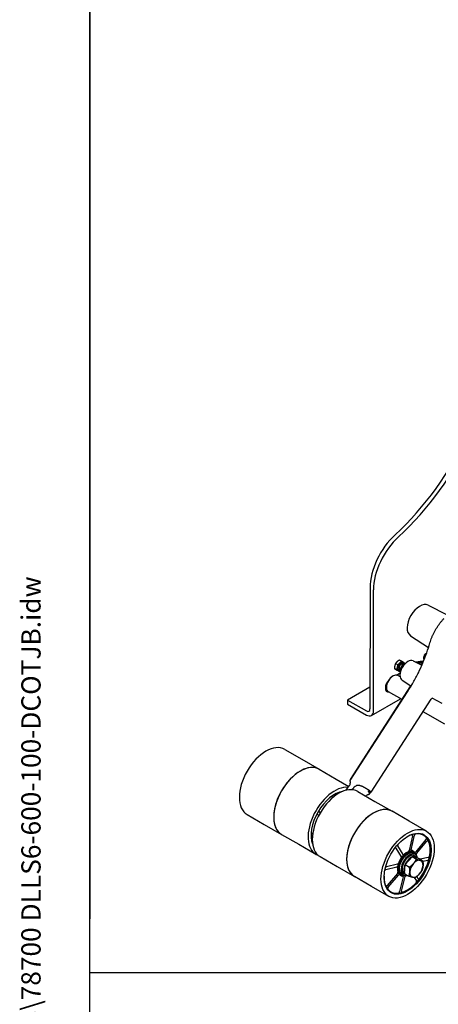
# Model space of a CAD drawing. Units: millimetres. Extents: x 311 to 4180, y 39 to 5448.
# Drawn here: x 311 to 963, y 3082 to 4615 of the extents above; entities that cross this region are included whole.
import ezdxf
from ezdxf.enums import TextEntityAlignment as Align

# ---------------------------------------------------------------- set-up
doc = ezdxf.new("R2010")
doc.units = ezdxf.units.MM
doc.header["$LTSCALE"] = 20
for name, color, linetype, lineweight in [('Sketch Geometry(Hillmar_metric)', 7, 'Continuous', 25), ('Symbols(Hillmar_metric)', 7, 'Continuous', 18), ('Visible Edges(Hillmar_metric)', 7, 'Continuous', 25)]:
    doc.layers.add(name, color=color, linetype=linetype, lineweight=lineweight)
doc.styles.add('Hillmar_metric_title_block', font='arial.ttf')
doc.styles.add('Text Style48', font='arial.ttf')
doc.styles.add('Text Style95', font='arial.ttf')
doc.styles.add('Text Style96', font='arialbd.ttf')

# ---------------------------------------------------------------- blocks, each defined once
blk = doc.blocks.new('Borders Default Border')
at = {"layer": 'Sketch Geometry(Hillmar_metric)', "flags": 128}
blk.add_lwpolyline([(21, 12), (21, 272.4), (209, 272.4), (209, 12), (21, 12)], dxfattribs=at)
blk = doc.blocks.new('Title Blocks Hillmar_Metric')
at = {"layer": 'Symbols(Hillmar_metric)', "color": 7}
for tag, p, height, rotation, style in [('<Line1>_001', (108.231, 267.851), 2.5, 0.23438, 'Text Style96'), ('<Line2>_001', (104.132, 263.459), 2.5, 0.23438, 'Text Style96'), ('<Line3>_001', (116.478, 259.134), 2.5, 0.23438, 'Text Style96'), ('<Line4>_001', (114.698, 254.762), 2.5, 0.23438, 'Text Style96'), ('<Line5>_001', (117.669, 250.389), 2.5, 0.23438, 'Text Style96'), ('<Form_Number>_001', (169.793, 249.937), 2.5, 0.23438, 'Text Style48'), ('<Page>_001', (153.841, 242.551), 2.2, 0.23438, 'Text Style95'), ('FILENAME_AND_PATH_001', (21.589, 14.111), 1.5, 90, 'Hillmar_metric_title_block')]:
    blk.add_attdef(tag, p, '', height=height, rotation=rotation, dxfattribs=dict(at, style=style))
at = {"layer": 'Symbols(Hillmar_metric)', "color": 7, "style": 'Text Style48'}
for tag, p in [('<Sheet_Number>', (169.919, 266.17)), ('<Job_Number>', (169.919, 258.67)), ('<Document_Package_Number.>', (169.919, 243.67))]:
    blk.add_attdef(tag, text='', height=2.5, rotation=0.23438, dxfattribs=at).set_placement(p, align=Align.MIDDLE_LEFT)
at = {"layer": 'Symbols(Hillmar_metric)', "color": 7}
for tag, height, style, p in [('<Date>', 2.2, 'Text Style95', (138.419, 243.67)), ('<Document_Package_Number_Rev..>', 2.5, 'Text Style48', (208.419, 243.67))]:
    blk.add_attdef(tag, text='', height=height, rotation=0.23438, dxfattribs=dict(at, style=style)).set_placement(p, align=Align.MIDDLE_CENTER)

msp = doc.modelspace()

# ---------------------------------------------------------------- linework, layer by layer
at = {"layer": 'Sketch Geometry(Hillmar_metric)'}
for p, q in [((419.9894, 4848.0003), (419.9894, 3214.7571)), ((419.9894, 494.8772), (419.9894, 3214.7571)), ((419.9894, 3131.0096), (2274.2953, 3131.0096))]:
    msp.add_line(p, q, dxfattribs=at)
at = {"layer": 'Visible Edges(Hillmar_metric)'}
for p, q in [((856.4085, 3729.9518), (856.3843, 3541.5156)), ((861.8236, 3538.3752), (861.8478, 3726.8114)), ((946.9107, 3703.0305), (976.5949, 3687.9463)), ((919.5131, 3655.5765), (947.6527, 3637.2588)), ((941.1852, 3619.1136), (939.7232, 3619.9577)), ((944.4915, 3627.8635), (944.3386, 3627.9518)), ((897.8299, 3602.4726), (894.5082, 3604.3904)), ((899.5802, 3610.4482), (896.2585, 3612.366)), ((899.5802, 3610.4482), (897.8299, 3602.4726)), ((905.6791, 3615.7017), (899.5802, 3610.4482)), ((905.6791, 3615.7017), (902.3574, 3617.6195)), ((902.3734, 3603.7755), (903.6981, 3603.0107)), ((910.0278, 3612.9796), (905.6791, 3615.7017)), ((906.5724, 3611.0485), (908.1543, 3610.1351)), ((907.275, 3613.5218), (907.819, 3613.2077)), ((909.6772, 3611.3819), (910.0278, 3612.9796)), ((909.8262, 3610.7613), (910.0292, 3610.7918)), ((923.7382, 3616.2749), (937.1374, 3609.466)), ((891.7981, 3592.5893), (892.342, 3592.9033)), ((897.7189, 3594.2654), (903.4478, 3597.572)), ((897.8299, 3602.4726), (902.1785, 3599.7505)), ((902.1785, 3599.7505), (898.8569, 3601.6683)), ((903.3303, 3591.5022), (899.6497, 3593.6272)), ((900.5827, 3601.9304), (901.1267, 3601.6163)), ((902.1785, 3599.7505), (903.5132, 3600.9001)), ((856.3887, 3575.4282), (821.5721, 3555.3328)), ((825.9102, 3431.8644), (920.105, 3577.4866)), ((882.0874, 3573.5669), (881.4598, 3573.9293)), ((882.0074, 3575.6313), (882.0074, 3575.0032)), ((906.4301, 3586.2963), (920.0631, 3577.4218)), ((825.6341, 3430.262), (914.6843, 3567.9308)), ((858.6356, 3531.3315), (903.8683, 3557.4388)), ((906.2484, 3556.0647), (885.0343, 3568.3126)), ((968.9725, 3550.1874), (953.1893, 3558.2077)), ((821.5721, 3555.3328), (821.5713, 3549.0515)), ((821.5713, 3549.0515), (850.9434, 3532.0935)), ((821.5721, 3555.3328), (850.9442, 3538.3747)), ((858.1171, 3411.9801), (951.7534, 3556.7387)), ((972.7905, 3517.6466), (939.0627, 3537.1193)), ((723.6683, 3478.6373), (750.4295, 3463.1867)), ((750.4295, 3463.1867), (777.1906, 3447.7361)), ((777.1906, 3447.7361), (803.9518, 3432.2856)), ((803.9518, 3432.2856), (823.4846, 3421.0083)), ((848.1882, 3418.9804), (849.8687, 3418.0102)), ((797.8259, 3404.2683), (797.865, 3402.9177)), ((801.1081, 3405.5702), (801.0877, 3406.2752)), ((837.2401, 3413.0666), (864.0013, 3397.616)), ((856.86, 3412.4228), (855.1796, 3413.393)), ((855.6381, 3409.3232), (857.4447, 3412.1161)), ((864.0013, 3397.616), (890.7624, 3382.1654)), ((665.0529, 3377.1124), (691.8141, 3361.6619)), ((774.5621, 3377.0789), (776.8113, 3375.9455)), ((779.0616, 3379.9742), (776.7928, 3381.1175)), ((917.5236, 3366.7149), (890.7624, 3382.1654)), ((691.8141, 3361.6619), (718.5753, 3346.2113)), ((944.2848, 3351.2643), (917.5236, 3366.7149)), ((718.5753, 3346.2113), (745.3364, 3330.7608)), ((767.2438, 3347.9277), (766.43, 3347.4271)), ((766.5372, 3343.7225), (766.7425, 3343.8488)), ((922.631, 3344.0753), (917.3729, 3321.3299)), ((920.4918, 3322.0212), (925.7499, 3344.7666)), ((745.3364, 3330.7608), (772.0976, 3315.3102)), ((907.9918, 3314.8939), (899.6402, 3328.3021)), ((943.5375, 3338.0318), (927.7498, 3319.2732)), ((929.2758, 3316.8231), (945.0635, 3335.5818)), ((896.7554, 3324.8745), (905.107, 3311.4662)), ((924.9084, 3319.1653), (920.4704, 3321.9209)), ((923.3556, 3313.365), (923.4889, 3313.6633)), ((927.0367, 3314.8568), (924.3171, 3316.427)), ((925.8855, 3310.3945), (926.6234, 3312.0461)), ((928.641, 3311.3547), (925.9213, 3312.9249)), ((927.5166, 3311.8447), (926.7786, 3310.1931)), ((778.6247, 3311.5417), (805.3859, 3296.0912)), ((899.0982, 3299.6162), (882.0291, 3295.8329)), ((910.3798, 3284.8223), (911.3806, 3299.1311)), ((911.3806, 3299.1311), (922.1792, 3311.2303)), ((911.3806, 3299.1311), (917.9637, 3295.3303)), ((922.1792, 3311.2303), (928.7624, 3307.4296)), ((922.1792, 3311.2303), (931.977, 3309.0208)), ((931.977, 3309.0208), (938.5602, 3305.22)), ((947.2281, 3310.2841), (934.6268, 3307.491)), ((938.671, 3304.4442), (946.2674, 3306.1279)), ((805.3859, 3296.0912), (832.147, 3280.6406)), ((881.0683, 3291.6768), (898.1374, 3295.4601)), ((899.0206, 3285.1377), (883.2329, 3266.3791)), ((884.759, 3263.9291), (900.5467, 3282.6877)), ((903.7797, 3282.5695), (901.9233, 3283.5633)), ((908.5752, 3282.8805), (905.8555, 3284.4507)), ((912.4102, 3283.2422), (909.6905, 3284.8124)), ((910.3798, 3284.8223), (916.9629, 3281.0215)), ((858.9082, 3265.19), (832.147, 3280.6406)), ((907.8046, 3279.9396), (902.5465, 3257.1942)), ((905.6655, 3257.8855), (910.9236, 3280.6309)), ((925.3781, 3278.9216), (928.6562, 3273.6587)), ((931.541, 3277.0864), (929.2774, 3280.7205)), ((885.6694, 3249.7395), (858.9082, 3265.19))]:
    msp.add_line(p, q, dxfattribs=at)
for centre, major_axis, ratio, start_param, end_param in [((834.69, 4018.892), (-153.8462, -266.4694), 0.577350269, 1.069044242, 2.356046459), ((840.1293, 4015.7517), (153.8462, 266.4694), 0.577350269, 4.210636895, 5.497639113), ((910.8013, 3761.3462), (-38.4615, -66.6173), 0.577350269, 4.210636895, 5.497639113), ((916.2406, 3758.2059), (38.4615, 66.6173), 0.577350269, 1.069044242, 2.356046459), ((933.635, 3679.0592), (13.7053, 23.7384), 0.577350269, 0.030877855, 3.110714798), ((915.3514, 3601.1313), (8.6582, 14.9964), 0.577350269, 0.030877855, 3.110714798), ((943.4177, 3623.1541), (-2.6923, -4.6632), 0.577350269, 3.627327339, 6.346478213), ((903.9288, 3607.7261), (3.3462, 5.7957), 0.577350269, 0, 3.141592654), ((904.4729, 3607.412), (3.3462, 5.7957), 0.577350269, 5.655644075, 10.006534872), ((904.4729, 3607.412), (2.0995, 3.6365), 0.577350269, 0, 3.141592654), ((907.069, 3605.9131), (-2.0995, -3.6365), 0.577350269, 3.911709327, 5.396722432), ((892.342, 3580.9699), (-7.3077, -12.6573), 0.577350269, 3.141592654, 6.283185307), ((891.7981, 3581.284), (-6.9231, -11.9911), 0.577350269, 3.926990817, 5.497787144), ((889.0232, 3579.1973), (-6.1538, -10.6588), 0.577350269, 4.330447283, 6.665129273), ((887.2291, 3583.9219), (-5.7692, -9.9926), 0.577350269, 6.063689789, 6.283185307), ((883.584, 3582.3376), (6.1538, 10.6588), 0.577350269, 3.599354773, 3.799024101), ((850.945, 3544.656), (7.6906, -13.3245), 0.577435729, 5.49786117, 7.068657497), ((850.945, 3544.656), (3.8453, -6.6622), 0.577435729, 5.49786117, 7.068657497), ((694.3606, 3427.8749), (-29.3077, -50.7624), 0.577350269, 3.141592654, 6.283185307), ((747.8829, 3396.9737), (-29.3077, -50.7624), 0.577350269, 3.141592654, 6.283185307), ((747.8829, 3396.9737), (29.3077, 50.7624), 0.577350269, 0, 3.141592654), ((801.4053, 3366.0726), (29.3077, 50.7624), 0.577350269, 0.255540804, 3.253179481), ((807.9324, 3362.3042), (-29.3077, -50.7624), 0.577350269, 3.141592654, 6.283185307), ((792.2622, 3454.4116), (-38.4615, -66.6173), 0.577350269, 1.291875057, 1.413290296), ((791.0706, 3372.0393), (34.6154, 59.9556), 0.577350269, 6.260720507, 6.261429574), ((801.4053, 3366.0726), (-25.9862, -45.0093), 0.577350269, 3.570431273, 5.854346688), ((800.5766, 3366.551), (25.3847, 43.9675), 0.577350269, 0.444104718, 0.801130278), ((798.7893, 3450.6431), (38.4615, 66.6173), 0.577350269, 4.513210686, 4.55488295), ((818.2671, 3356.3374), (34.6154, 59.9556), 0.577350269, 6.129054665, 6.262486962), ((861.4547, 3331.403), (29.3077, 50.7624), 0.577350269, 0, 3.141592654), ((861.4547, 3331.403), (-29.3077, -50.7624), 0.577350269, 3.141592654, 6.283185307), ((800.5766, 3366.551), (25.3847, 43.9675), 0.577350269, 2.340462376, 2.697487936), ((914.1484, 3300.9803), (25.3847, 43.9675), 0.577350269, 2.340462376, 7.084315585), ((914.1482, 3300.9804), (25.3847, 43.9675), 0.577350269, 5.88897997, 6.079741868), ((914.1484, 3300.9803), (10.5661, 18.301), 0.577350269, 5.742057891, 9.965905377), ((914.9771, 3300.5019), (-9.9646, -17.2592), 0.577350269, 2.73899788, 6.68578008), ((915.0863, 3300.4388), (9.2308, 15.9882), 0.577350269, 0, 3.141592654), ((917.8059, 3298.8687), (9.2308, 15.9882), 0.577350269, 5.721447636, 9.960233263), ((914.1482, 3300.9804), (-10.5661, -18.3011), 0.577350269, 4.215360044, 4.611769141), ((917.8059, 3298.8687), (8.1154, 14.0563), 0.577350269, 0.363099285, 3.141592654), ((920.5256, 3297.2985), (8.1154, 14.0563), 0.577350269, 0.225246204, 2.847542523), ((914.1482, 3300.9804), (10.5661, 18.3011), 0.577350269, 0.288369227, 0.684778324), ((921.4677, 3296.7545), (29.2379, -13.7407), 0.497073983, 1.627717335, 1.765570416), ((919.5835, 3297.8424), (29.2379, -13.7407), 0.497073983, 1.532895085, 1.6698453), ((917.8059, 3298.8687), (8.1154, 14.0563), 0.577350269, 0, 0.267374169), ((920.5256, 3297.2985), (8.1154, 14.0563), 0.577350269, 5.979396116, 6.413609261), ((914.1482, 3300.9804), (-25.3847, -43.9675), 0.577350269, 1.961989153, 2.152751052), ((914.1482, 3300.9804), (-10.5661, -18.3011), 0.577350269, 5.000758207, 5.397167305), ((928.6846, 3292.5878), (-7.3077, -12.6573), 0.577350269, 4.366625284, 5.413822835), ((928.6846, 3292.5878), (7.3077, 12.6573), 0.577350269, 0.177835079, 1.22503263), ((928.6846, 3292.5878), (7.3077, 12.6573), 0.577350269, 4.366625284, 5.413822835), ((928.6846, 3292.5878), (7.3077, 12.6573), 0.577350269, 5.413822835, 6.461020386), ((914.1482, 3300.9804), (-10.5661, -18.3011), 0.577350269, 5.786156371, 6.182565468), ((920.5256, 3297.2985), (-8.1154, -14.0563), 0.577350269, 6.074192918, 6.492177696), ((928.6846, 3292.5878), (-7.3077, -12.6573), 0.577350269, 5.413822835, 6.461020386), ((928.6846, 3292.5878), (-7.3077, -12.6573), 0.577350269, 0.177835079, 1.22503263), ((914.1482, 3300.9804), (-25.3847, -43.9675), 0.577350269, 1.17659099, 1.367352888), ((914.1482, 3300.9804), (-25.3847, -43.9675), 0.577350269, 0.391192826, 0.581954725)]:
    msp.add_ellipse(centre, major_axis=major_axis, ratio=ratio, start_param=start_param, end_param=end_param, dxfattribs=at)
for major_axis in [(-29.3077, -50.7624), (-25.9862, -45.0093)]:
    msp.add_ellipse((914.9771, 3300.5019), major_axis=major_axis, ratio=0.577350269, dxfattribs=at)
for points, knots in [([(958.5316, 3664.6971), (959.2828, 3666.0142), (960.0656, 3667.3131), (961.688, 3669.8636), (962.5277, 3671.1152), (964.2572, 3673.5612), (965.147, 3674.7554), (966.9699, 3677.0767), (967.903, 3678.2037), (969.8051, 3680.3812), (970.7742, 3681.4317), (971.7577, 3682.4397)], [0.0876873728, 0.0876873728, 0.0876873728, 0.0876873728, 0.1814697619, 0.1814697619, 0.2752521509, 0.2752521509, 0.3690345399, 0.3690345399, 0.462816929, 0.462816929, 0.556599318, 0.556599318, 0.556599318, 0.556599318]), ([(949.772, 3644.3669), (950.1536, 3645.723), (950.5792, 3647.0879), (951.5149, 3649.8248), (952.0248, 3651.1968), (953.1246, 3653.9368), (953.7144, 3655.3049), (954.9689, 3658.0263), (955.6335, 3659.3796), (957.0321, 3662.0604), (957.7661, 3663.3879), (958.5317, 3664.6971)], [-0.556599318, -0.556599318, -0.556599318, -0.556599318, -0.4627901495, -0.4627901495, -0.3689809809, -0.3689809809, -0.2751718124, -0.2751718124, -0.1813626439, -0.1813626439, -0.0875559511, -0.0875559511, -0.0875559511, -0.0875559511]), ([(914.6843, 3567.9308), (917.8069, 3572.7581), (920.8016, 3577.6922), (926.4977, 3587.7117), (929.199, 3592.7971), (934.2741, 3603.0546), (936.6479, 3608.2267), (941.0381, 3618.592), (943.0546, 3623.7852), (946.7051, 3634.1264), (948.3392, 3639.2744), (949.772, 3644.3669)], [0, 0, 0, 0, 0.1113198636, 0.1113198636, 0.2226397272, 0.2226397272, 0.3339595908, 0.3339595908, 0.4452794544, 0.4452794544, 0.556599318, 0.556599318, 0.556599318, 0.556599318]), ([(903.5701, 3600.196), (903.5118, 3600.64), (903.4959, 3601.1032), (903.5422, 3602.0546), (903.6045, 3602.5429), (903.8021, 3603.5307), (903.9374, 3604.0301), (904.2748, 3605.0249), (904.4769, 3605.5203), (904.9406, 3606.4909), (905.2021, 3606.9661), (905.4889, 3607.4235)], [5.7889107294, 5.7889107294, 5.7889107294, 5.7889107294, 5.9866205605, 5.9866205605, 6.1843303916, 6.1843303916, 6.3820402227, 6.3820402227, 6.5797500538, 6.5797500538, 6.777459885, 6.777459885, 6.777459885, 6.777459885]), ([(905.4889, 3607.4235), (905.705, 3607.7681), (905.9419, 3608.0981), (906.4495, 3608.7167), (906.7202, 3609.0052), (907.2875, 3609.5293), (907.5841, 3609.765), (908.1969, 3610.1729), (908.513, 3610.3451), (909.16, 3610.6141), (909.4911, 3610.711), (909.8262, 3610.7613)], [0.494274578, 0.494274578, 0.494274578, 0.494274578, 0.709578928, 0.709578928, 0.924883277, 0.924883277, 1.140187627, 1.140187627, 1.355491977, 1.355491977, 1.570796327, 1.570796327, 1.570796327, 1.570796327]), ([(908.5089, 3610.3294), (908.6056, 3610.4411), (908.7053, 3610.5488), (909.3259, 3611.1748), (909.9299, 3611.6005), (910.8198, 3612.0011), (911.0731, 3612.0929), (911.3314, 3612.1654)], [0.6226307514, 0.6226307514, 0.6226307514, 0.6226307514, 0.6542222911, 0.6542222911, 0.8139195599, 0.8139195599, 0.8745444642, 0.8745444642, 0.8745444642, 0.8745444642]), ([(927.1015, 3614.5658), (927.2554, 3614.5992), (927.4103, 3614.6258), (928.2233, 3614.7273), (928.9052, 3614.6833), (930.2142, 3614.3564), (930.8568, 3614.0705), (932.0587, 3613.2874), (932.6287, 3612.7733), (933.3945, 3611.8536), (933.6474, 3611.4982), (933.8747, 3611.124)], [1.9979249695, 1.9979249695, 1.9979249695, 1.9979249695, 2.0335982255, 2.0335982255, 2.1844822712, 2.1844822712, 2.3352443089, 2.3352443089, 2.4916312237, 2.4916312237, 2.5785833482, 2.5785833482, 2.5785833482, 2.5785833482]), ([(928.7443, 3614.6602), (929.1912, 3614.8458), (929.6609, 3614.9718), (930.7898, 3615.1131), (931.4685, 3615.0708), (932.7773, 3614.7478), (933.4229, 3614.4625), (934.6263, 3613.6801), (935.1956, 3613.1672), (935.9898, 3612.2167), (936.2666, 3611.8227), (936.5119, 3611.4068)], [1.9243593382, 1.9243593382, 1.9243593382, 1.9243593382, 2.0331479567, 2.0331479567, 2.1834130344, 2.1834130344, 2.3346806316, 2.3346806316, 2.4908187544, 2.4908187544, 2.5866035485, 2.5866035485, 2.5866035485, 2.5866035485]), ([(931.3194, 3615.0466), (931.7643, 3615.2312), (932.2317, 3615.3568), (933.3605, 3615.5002), (934.0426, 3615.4583), (935.353, 3615.1345), (935.9973, 3614.849), (937.2, 3614.0676), (937.7697, 3613.5552), (938.3495, 3612.8615), (938.4348, 3612.7543), (938.5178, 3612.6446)], [1.9245263536, 1.9245263536, 1.9245263536, 1.9245263536, 2.032831456, 2.032831456, 2.1837262284, 2.1837262284, 2.3347374424, 2.3347374424, 2.4909079078, 2.4909079078, 2.5186099898, 2.5186099898, 2.5186099898, 2.5186099898]), ([(934.4501, 3610.8316), (934.2231, 3611.1545), (933.9725, 3611.4512), (933.5026, 3611.9112), (933.2863, 3612.092), (933.0638, 3612.25)], [0.0371619415, 0.0371619415, 0.0371619415, 0.0371619415, 0.1174138229, 0.1174138229, 0.1795165517, 0.1795165517, 0.1795165517, 0.1795165517]), ([(933.8947, 3615.4334), (934.3442, 3615.6202), (934.8168, 3615.7468), (935.9505, 3615.8873), (936.631, 3615.8431), (937.9392, 3615.5164), (938.5823, 3615.2306), (939.2443, 3614.7992), (939.3156, 3614.7507), (939.3862, 3614.7008)], [1.9243105068, 1.9243105068, 1.9243105068, 1.9243105068, 2.0337698706, 2.0337698706, 2.1843930679, 2.1843930679, 2.335234829, 2.335234829, 2.3535978062, 2.3535978062, 2.3535978062, 2.3535978062]), ([(937.3228, 3610.7572), (937.0265, 3611.2592), (936.6713, 3611.7167), (936.0794, 3612.2962), (935.862, 3612.4779), (935.6384, 3612.6367)], [0, 0, 0, 0, 0.1169231514, 0.1169231514, 0.1793261517, 0.1793261517, 0.1793261517, 0.1793261517]), ([(936.4692, 3615.8203), (936.9121, 3616.0042), (937.3772, 3616.1294), (938.5018, 3616.2731), (939.1813, 3616.2326), (939.8708, 3616.064), (939.9072, 3616.0547), (939.9436, 3616.0451)], [1.9244816973, 1.9244816973, 1.9244816973, 1.9244816973, 2.0322748288, 2.0322748288, 2.1826912936, 2.1826912936, 2.1910830571, 2.1910830571, 2.1910830571, 2.1910830571]), ([(937.1999, 3610.9576), (937.1888, 3610.9174), (937.1781, 3610.8771), (937.1251, 3610.6704), (937.0882, 3610.5006), (937.0572, 3610.3283)], [0.83705562844, 0.83705562844, 0.83705562844, 0.83705562844, 0.84546178032, 0.84546178032, 0.88000130955, 0.88000130955, 0.88000130955, 0.88000130955]), ([(920.8326, 3578.9326), (920.7968, 3578.8358), (920.7582, 3578.7383), (920.6756, 3578.5426), (920.6316, 3578.4444), (920.5386, 3578.2487), (920.4895, 3578.1511), (920.3869, 3577.9574), (920.3333, 3577.8614), (920.222, 3577.6718), (920.1644, 3577.5783), (920.105, 3577.4866)], [0.269564744, 0.269564744, 0.269564744, 0.269564744, 0.299661225, 0.299661225, 0.329757706, 0.329757706, 0.359854187, 0.359854187, 0.389950668, 0.389950668, 0.420047149, 0.420047149, 0.420047149, 0.420047149]), ([(920.8326, 3578.9325), (920.8832, 3579.0694), (920.9646, 3579.18), (921.2554, 3579.4704), (921.5475, 3579.6164), (921.9411, 3579.7897), (921.9428, 3579.7905), (921.9446, 3579.7912)], [0.1483268927, 0.1483268927, 0.1483268927, 0.1483268927, 0.22745447, 0.22745447, 0.4022144302, 0.4022144302, 0.4029860328, 0.4029860328, 0.4029860328, 0.4029860328]), ([(953.7421, 3557.9268), (953.6753, 3557.9257), (953.5897, 3557.9198), (953.3253, 3557.8776), (953.1197, 3557.8288), (952.6343, 3557.6057), (952.3555, 3557.4302), (951.9744, 3557.0434), (951.8561, 3556.8975), (951.7534, 3556.7387)], [0.1189891034, 0.1189891034, 0.1189891034, 0.1189891034, 0.1494427154, 0.1494427154, 0.1934042839, 0.1934042839, 0.2358805934, 0.2358805934, 0.2566048132, 0.2566048132, 0.2566048132, 0.2566048132]), ([(824.2147, 3422.0314), (824.6766, 3422.6851), (825.0551, 3423.3869), (825.706, 3425.0961), (825.8913, 3426.1064), (825.8693, 3427.1451), (825.8674, 3427.2009), (825.8649, 3427.2565)], [2.4787682964, 2.4787682964, 2.4787682964, 2.4787682964, 2.6362139112, 2.6362139112, 2.8470013232, 2.8470013232, 2.8590058495, 2.8590058495, 2.8590058495, 2.8590058495]), ([(825.776, 3428.0953), (825.7193, 3428.4295), (825.6651, 3428.7286), (825.5585, 3429.3928), (825.5237, 3429.7014), (825.5515, 3430.0699), (825.5811, 3430.1801), (825.6341, 3430.2621)], [1.8231469046, 1.8231469046, 1.8231469046, 1.8231469046, 1.9307795033, 1.9307795033, 2.0929027162, 2.0929027162, 2.1911831569, 2.1911831569, 2.1911831569, 2.1911831569]), ([(825.8649, 3427.2565), (825.8569, 3427.4343), (825.8424, 3427.6069), (825.8099, 3427.8782), (825.7944, 3427.9864), (825.776, 3428.0953)], [2.63639614463, 2.63639614463, 2.63639614463, 2.63639614463, 2.67273440861, 2.67273440861, 2.69620331179, 2.69620331179, 2.69620331179, 2.69620331179]), ([(825.9109, 3431.864), (825.9104, 3431.8634), (825.9225, 3431.8552), (826.001, 3431.8049), (826.1243, 3431.7288), (826.3562, 3431.5903), (826.4044, 3431.5616), (826.4556, 3431.5314)], [0.419715109, 0.419715109, 0.419715109, 0.419715109, 0.4527615159, 0.4527615159, 0.528109687, 0.528109687, 0.5460230637, 0.5460230637, 0.5460230637, 0.5460230637]), ([(835.1004, 3421.9244), (834.4355, 3421.6356), (833.7918, 3421.2549), (832.3344, 3420.1579), (831.5742, 3419.3828), (830.8676, 3418.4384), (830.8041, 3418.351), (830.7419, 3418.2629)], [0.4296154696, 0.4296154696, 0.4296154696, 0.4296154696, 0.5791452272, 0.5791452272, 0.7885246756, 0.7885246756, 0.8096754164, 0.8096754164, 0.8096754164, 0.8096754164]), ([(835.931, 3422.2323), (835.82, 3422.1981), (835.7111, 3422.1618), (835.4407, 3422.0653), (835.2715, 3421.9988), (835.1004, 3421.9244)], [0.34545662034, 0.34545662034, 0.34545662034, 0.34545662034, 0.36892552332, 0.36892552332, 0.40526378731, 0.40526378731, 0.40526378731, 0.40526378731]), ([(840.7465, 3422.0494), (840.6741, 3422.0684), (840.5974, 3422.0878), (840.327, 3422.1541), (840.1168, 3422.2021), (839.4887, 3422.3305), (839.0458, 3422.4047), (838.1503, 3422.49), (837.7127, 3422.5022), (836.8064, 3422.443), (836.3545, 3422.3626), (835.931, 3422.2323)], [1.5999652961, 1.5999652961, 1.5999652961, 1.5999652961, 1.6190682847, 1.6190682847, 1.6643351436, 1.6643351436, 1.7459512027, 1.7459512027, 1.82382629, 1.82382629, 1.9110475343, 1.9110475343, 1.9110475343, 1.9110475343]), ([(844.4347, 3420.805), (843.8742, 3421.0393), (843.3026, 3421.2561), (842.0734, 3421.6762), (841.4135, 3421.8748), (840.7465, 3422.0494)], [7.2653177542, 7.2653177542, 7.2653177542, 7.2653177542, 7.4352166676, 7.4352166676, 7.625237125, 7.625237125, 7.625237125, 7.625237125]), ([(846.956, 3419.6802), (846.6143, 3419.8711), (846.2562, 3420.0413), (845.5906, 3420.3342), (845.2852, 3420.4583), (844.8402, 3420.6387), (844.6823, 3420.7025), (844.5043, 3420.776), (844.4689, 3420.7907), (844.4347, 3420.805)], [0, 0, 0, 0, 0.0768232238, 0.0768232238, 0.1470449677, 0.1470449677, 0.1906926096, 0.1906926096, 0.20193546, 0.20193546, 0.20193546, 0.20193546]), ([(846.956, 3419.6802), (847.05, 3419.6277), (847.1437, 3419.5752), (847.5845, 3419.3269), (847.9153, 3419.138), (848.1882, 3418.9804)], [0.51126725726, 0.51126725726, 0.51126725726, 0.51126725726, 0.53123479243, 0.53123479243, 0.60651410443, 0.60651410443, 0.60651410443, 0.60651410443]), ([(797.8259, 3404.2683), (797.8189, 3404.5096), (797.7705, 3404.7231), (797.5962, 3405.0704), (797.4721, 3405.2008), (797.1637, 3405.3606), (796.9824, 3405.3885), (796.6891, 3405.3503), (796.5908, 3405.3257), (796.4907, 3405.2892)], [0, 0, 0, 0, 0.0586359333, 0.0586359333, 0.1172612528, 0.1172612528, 0.1758655214, 0.1758655214, 0.2039973573, 0.2039973573, 0.2039973573, 0.2039973573]), ([(802.7972, 3409.2067), (802.593, 3409.1002), (802.3886, 3408.9491), (801.9936, 3408.5664), (801.8077, 3408.3357), (801.4872, 3407.8285), (801.3557, 3407.5568), (801.1995, 3407.1073), (801.1539, 3406.9328), (801.0957, 3406.5931), (801.0833, 3406.4292), (801.0877, 3406.2752)], [0.0021470389, 0.0021470389, 0.0021470389, 0.0021470389, 0.0585775401, 0.0585775401, 0.1171619456, 0.1171619456, 0.175765884, 0.175765884, 0.2131868702, 0.2131868702, 0.2506093194, 0.2506093194, 0.2506093194, 0.2506093194]), ([(849.6814, 3405.8836), (849.7415, 3405.9478), (849.8024, 3406.0111), (850.6197, 3406.8382), (851.4883, 3407.4562), (852.4749, 3407.9102), (852.5268, 3407.9334), (852.5788, 3407.956)], [2.6194581027, 2.6194581027, 2.6194581027, 2.6194581027, 2.6366787487, 2.6366787487, 2.8473501534, 2.8473501534, 2.8590094674, 2.8590094674, 2.8590094674, 2.8590094674]), ([(849.8687, 3418.0102), (850.1419, 3417.8524), (850.4731, 3417.6635), (851.1696, 3417.2689), (851.5349, 3417.0629), (852.1985, 3416.6867), (852.541, 3416.4913), (853.1426, 3416.1407), (853.4016, 3415.9854), (853.5915, 3415.8666)], [-0.6034578581, -0.6034578581, -0.6034578581, -0.6034578581, -0.528109687, -0.528109687, -0.4527615159, -0.4527615159, -0.3771490773, -0.3771490773, -0.3015366387, -0.3015366387, -0.3015366387, -0.3015366387]), ([(852.5788, 3407.956), (852.75, 3408.0303), (852.9191, 3408.0969), (853.1895, 3408.1934), (853.2984, 3408.2297), (853.4094, 3408.2638)], [2.63639614463, 2.63639614463, 2.63639614463, 2.63639614463, 2.67273440861, 2.67273440861, 2.69620331178, 2.69620331178, 2.69620331178, 2.69620331178]), ([(853.4094, 3408.2638), (853.835, 3408.3948), (854.2157, 3408.5135), (854.9048, 3408.7722), (855.2047, 3408.9137), (855.6122, 3409.2428), (855.727, 3409.4211), (855.7603, 3409.7438), (855.7467, 3409.8621), (855.7, 3410.0099), (855.6927, 3410.031), (855.6847, 3410.0522), (855.6737, 3410.0813), (855.6614, 3410.1107), (855.6478, 3410.1406)], [3.2862524367, 3.2862524367, 3.2862524367, 3.2862524367, 3.3784573298, 3.3784573298, 3.480377426, 3.480377426, 3.5736480532, 3.5736480532, 3.6217746218, 3.6217746218, 3.6296971673, 3.6296971673, 3.6296971673, 3.6405204207, 3.6405204207, 3.6405204207, 3.6405204207]), ([(854.0032, 3413.158), (853.9657, 3413.2161), (853.9344, 3413.2719), (853.8578, 3413.4332), (853.8326, 3413.5295), (853.8324, 3413.7407), (853.8995, 3413.8275), (854.094, 3413.8631), (854.1832, 3413.8544), (854.287, 3413.8214)], [0.2320600356, 0.2320600356, 0.2320600356, 0.2320600356, 0.2563832627, 0.2563832627, 0.3061075954, 0.3061075954, 0.387309049, 0.387309049, 0.4342547235, 0.4342547235, 0.4342547235, 0.4342547235]), ([(855.6478, 3410.1406), (855.3975, 3410.6874), (855.1313, 3411.2191), (854.5811, 3412.225), (854.2982, 3412.7008), (854.0032, 3413.158)], [18.6617377451, 18.6617377451, 18.6617377451, 18.6617377451, 18.8455371286, 18.8455371286, 19.0216985839, 19.0216985839, 19.0216985839, 19.0216985839]), ([(855.1796, 3413.393), (854.9066, 3413.5506), (854.646, 3413.6835), (854.3851, 3413.788), (854.334, 3413.8065), (854.287, 3413.8214)], [-0.60651410443, -0.60651410443, -0.60651410443, -0.60651410443, -0.53123479243, -0.53123479243, -0.51126725726, -0.51126725726, -0.51126725726, -0.51126725726]), ([(857.7863, 3412.5142), (857.9481, 3412.352), (858.0639, 3412.2077), (858.1517, 3412.0073), (858.1238, 3411.9513), (857.9562, 3411.9311), (857.8057, 3411.9654), (857.3942, 3412.1323), (857.1333, 3412.265), (856.86, 3412.4228)], [0.3015366387, 0.3015366387, 0.3015366387, 0.3015366387, 0.3771490773, 0.3771490773, 0.4527615159, 0.4527615159, 0.528109687, 0.528109687, 0.6034578581, 0.6034578581, 0.6034578581, 0.6034578581]), ([(774.5621, 3377.0789), (774.4069, 3377.1571), (774.2248, 3377.1832), (773.8273, 3377.1281), (773.6158, 3377.0475), (773.2719, 3376.8385), (773.1418, 3376.7411), (773.0157, 3376.6285)], [0, 0, 0, 0, 0.0586359333, 0.0586359333, 0.1172612528, 0.1172612528, 0.1534873546, 0.1534873546, 0.1534873546, 0.1534873546]), ([(776.3073, 3382.5802), (776.2939, 3382.4945), (776.2848, 3382.4101), (776.2653, 3382.0744), (776.2922, 3381.8441), (776.4018, 3381.5258), (776.4604, 3381.4176), (776.6067, 3381.2381), (776.6938, 3381.1674), (776.7928, 3381.1175)], [0.0980871259, 0.0980871259, 0.0980871259, 0.0980871259, 0.1171619456, 0.1171619456, 0.175765884, 0.175765884, 0.2131868702, 0.2131868702, 0.2506093194, 0.2506093194, 0.2506093194, 0.2506093194]), ([(764.7586, 3348.0947), (764.7726, 3347.9825), (764.7966, 3347.8778), (764.8987, 3347.589), (765.0056, 3347.436), (765.2846, 3347.227), (765.4541, 3347.173), (765.7653, 3347.1723), (765.8937, 3347.1939), (766.1588, 3347.2797), (766.2944, 3347.3436), (766.43, 3347.4271)], [0.0294813465, 0.0294813465, 0.0294813465, 0.0294813465, 0.0585775401, 0.0585775401, 0.1171619456, 0.1171619456, 0.175765884, 0.175765884, 0.2131868702, 0.2131868702, 0.2506093194, 0.2506093194, 0.2506093194, 0.2506093194]), ([(766.5372, 3343.7225), (766.3247, 3343.5918), (766.1155, 3343.4151), (765.7277, 3342.99), (765.5526, 3342.7455), (765.2601, 3342.2205), (765.1453, 3341.945), (765.0196, 3341.4976), (764.9866, 3341.3262), (764.9548, 3341.0057), (764.9544, 3340.8571), (764.9691, 3340.7188)], [0, 0, 0, 0, 0.0586359333, 0.0586359333, 0.1172612528, 0.1172612528, 0.1758655214, 0.1758655214, 0.2132394863, 0.2132394863, 0.2485519592, 0.2485519592, 0.2485519592, 0.2485519592]), ([(922.631, 3344.0753), (922.6936, 3344.3461), (922.7159, 3344.6055), (922.6774, 3345.0723), (922.617, 3345.2752), (922.4207, 3345.5972), (922.2867, 3345.7133), (922.0208, 3345.819), (921.9067, 3345.8389), (921.6693, 3345.835), (921.5476, 3345.8136), (921.4222, 3345.773)], [0, 0, 0, 0, 0.0586359333, 0.0586359333, 0.1172612528, 0.1172612528, 0.1758655214, 0.1758655214, 0.2132394863, 0.2132394863, 0.2486631095, 0.2486631095, 0.2486631095, 0.2486631095]), ([(927.92, 3347.2129), (927.7285, 3347.1915), (927.5241, 3347.1199), (927.1051, 3346.8803), (926.8945, 3346.712), (926.5006, 3346.3004), (926.3211, 3346.0612), (926.072, 3345.6364), (925.9872, 3345.4643), (925.8458, 3345.1152), (925.7899, 3344.9395), (925.7499, 3344.7666)], [0.0016129485, 0.0016129485, 0.0016129485, 0.0016129485, 0.0585775401, 0.0585775401, 0.1171619456, 0.1171619456, 0.175765884, 0.175765884, 0.2131868702, 0.2131868702, 0.2506093194, 0.2506093194, 0.2506093194, 0.2506093194]), ([(899.7472, 3330.3286), (899.6812, 3330.182), (899.6251, 3330.033), (899.4972, 3329.6106), (899.4533, 3329.3427), (899.4493, 3328.9384), (899.4646, 3328.791), (899.5285, 3328.5233), (899.5768, 3328.404), (899.6402, 3328.3021)], [0.0853375329, 0.0853375329, 0.0853375329, 0.0853375329, 0.1171619456, 0.1171619456, 0.175765884, 0.175765884, 0.2131868702, 0.2131868702, 0.2506093194, 0.2506093194, 0.2506093194, 0.2506093194]), ([(943.5375, 3338.0318), (943.7254, 3338.2551), (943.8922, 3338.5075), (944.1644, 3339.0418), (944.2673, 3339.3187), (944.3951, 3339.8606), (944.4188, 3340.1205), (944.3895, 3340.5041), (944.3613, 3340.6415), (944.2727, 3340.8861), (944.2126, 3340.9924), (944.1382, 3341.0801)], [0, 0, 0, 0, 0.0586359333, 0.0586359333, 0.1172612528, 0.1172612528, 0.1758655215, 0.1758655215, 0.2132394864, 0.2132394864, 0.2506125653, 0.2506125653, 0.2506125653, 0.2506125653]), ([(947.3355, 3335.9468), (947.2545, 3336.1268), (947.136, 3336.2646), (946.837, 3336.4406), (946.6595, 3336.4769), (946.2682, 3336.4425), (946.0582, 3336.3719), (945.71, 3336.1755), (945.5746, 3336.0796), (945.3109, 3335.8536), (945.1835, 3335.7243), (945.0635, 3335.5818)], [0, 0, 0, 0, 0.0585775401, 0.0585775401, 0.1171619456, 0.1171619456, 0.175765884, 0.175765884, 0.2131868702, 0.2131868702, 0.2506093194, 0.2506093194, 0.2506093194, 0.2506093194]), ([(896.7554, 3324.8745), (896.656, 3325.0341), (896.5208, 3325.1486), (896.1942, 3325.2743), (896.0058, 3325.2844), (895.6643, 3325.2115), (895.5205, 3325.1573), (895.3756, 3325.0801)], [0, 0, 0, 0, 0.0586359333, 0.0586359333, 0.1172612528, 0.1172612528, 0.1574042712, 0.1574042712, 0.1574042712, 0.1574042712]), ([(907.9918, 3314.8939), (908.0913, 3314.7343), (908.2265, 3314.6198), (908.5531, 3314.494), (908.7414, 3314.4839), (909.0985, 3314.5601), (909.2591, 3314.6235), (909.5826, 3314.8071), (909.7436, 3314.9263), (909.8987, 3315.0689)], [0, 0, 0, 0, 0.0586369605, 0.0586369605, 0.1172630155, 0.1172630155, 0.161869906, 0.161869906, 0.2064731976, 0.2064731976, 0.2064731976, 0.2064731976]), ([(915.6492, 3319.0142), (915.8606, 3319.1115), (916.0741, 3319.2581), (916.4814, 3319.633), (916.6713, 3319.8578), (916.9629, 3320.2973), (917.0731, 3320.4992), (917.2548, 3320.9136), (917.3252, 3321.1237), (917.3729, 3321.3299)], [0, 0, 0, 0, 0.0585807369, 0.0585807369, 0.1171793894, 0.1171793894, 0.1618236992, 0.1618236992, 0.206470653, 0.206470653, 0.206470653, 0.206470653]), ([(920.4918, 3322.0212), (920.4292, 3321.7504), (920.4069, 3321.491), (920.4454, 3321.0243), (920.5058, 3320.8213), (920.6787, 3320.5378), (920.7743, 3320.441), (921.0011, 3320.3056), (921.131, 3320.2676), (921.2732, 3320.2607)], [0, 0, 0, 0, 0.0586369604, 0.0586369604, 0.1172630149, 0.1172630149, 0.161869906, 0.161869906, 0.2064731976, 0.2064731976, 0.2064731976, 0.2064731976]), ([(925.7272, 3318.572), (925.8607, 3318.4622), (926.0241, 3318.4011), (926.3954, 3318.3831), (926.6002, 3318.4277), (926.9725, 3318.5964), (927.1351, 3318.698), (927.4531, 3318.9521), (927.6067, 3319.1031), (927.7498, 3319.2732)], [0.0007127683, 0.0007127683, 0.0007127683, 0.0007127683, 0.0585807366, 0.0585807366, 0.1171793886, 0.1171793886, 0.161823699, 0.161823699, 0.206470653, 0.206470653, 0.206470653, 0.206470653]), ([(929.2758, 3316.8231), (929.0879, 3316.5998), (928.9211, 3316.3475), (928.6489, 3315.8131), (928.546, 3315.5362), (928.4335, 3315.059), (928.408, 3314.8588), (928.4053, 3314.4908), (928.4263, 3314.3239), (928.4689, 3314.1757)], [0, 0, 0, 0, 0.0586369605, 0.0586369605, 0.1172630155, 0.1172630155, 0.161869906, 0.161869906, 0.2047944616, 0.2047944616, 0.2047944616, 0.2047944616]), ([(947.2281, 3310.2841), (947.4313, 3310.3291), (947.6448, 3310.4266), (948.0683, 3310.7155), (948.2742, 3310.9042), (948.6513, 3311.3485), (948.8188, 3311.6), (949.0433, 3312.0367), (949.1175, 3312.2112), (949.236, 3312.5611), (949.2798, 3312.7351), (949.3072, 3312.9042)], [0, 0, 0, 0, 0.0586359333, 0.0586359333, 0.1172612528, 0.1172612528, 0.1758655214, 0.1758655214, 0.2132394863, 0.2132394863, 0.2506125653, 0.2506125653, 0.2506125653, 0.2506125653]), ([(880.8954, 3296.6992), (880.9144, 3296.5642), (880.9482, 3296.4406), (881.0761, 3296.1495), (881.1936, 3296.01), (881.437, 3295.863), (881.5435, 3295.8266), (881.7752, 3295.7971), (881.8994, 3295.8042), (882.0291, 3295.8329)], [0.0817530453, 0.0817530453, 0.0817530453, 0.0817530453, 0.1171619456, 0.1171619456, 0.175765884, 0.175765884, 0.2131868702, 0.2131868702, 0.2506093194, 0.2506093194, 0.2506093194, 0.2506093194]), ([(899.0982, 3299.6162), (899.3014, 3299.6613), (899.5149, 3299.7588), (899.9383, 3300.0477), (900.1443, 3300.2363), (900.4763, 3300.6277), (900.6079, 3300.814), (900.8386, 3301.2091), (900.9364, 3301.4156), (901.0135, 3301.6243)], [0, 0, 0, 0, 0.0586369604, 0.0586369604, 0.1172630149, 0.1172630149, 0.161869906, 0.161869906, 0.2064731976, 0.2064731976, 0.2064731976, 0.2064731976]), ([(904.6969, 3308.8883), (904.8615, 3309.1384), (904.9982, 3309.4081), (905.2006, 3309.9564), (905.2644, 3310.2297), (905.3045, 3310.6826), (905.2978, 3310.8666), (905.2367, 3311.1985), (905.1827, 3311.3447), (905.107, 3311.4662)], [0, 0, 0, 0, 0.0585807366, 0.0585807366, 0.1171793886, 0.1171793886, 0.161823699, 0.161823699, 0.206470653, 0.206470653, 0.206470653, 0.206470653]), ([(947.2941, 3304.1962), (947.3757, 3304.4698), (947.4182, 3304.737), (947.4203, 3305.2287), (947.3798, 3305.4485), (947.2203, 3305.8113), (947.1029, 3305.9508), (946.8595, 3306.0979), (946.7529, 3306.1343), (946.5212, 3306.1638), (946.397, 3306.1567), (946.2674, 3306.1279)], [0, 0, 0, 0, 0.0585775401, 0.0585775401, 0.1171619456, 0.1171619456, 0.175765884, 0.175765884, 0.2131868702, 0.2131868702, 0.2506093194, 0.2506093194, 0.2506093194, 0.2506093194]), ([(881.0683, 3291.6768), (880.8651, 3291.6317), (880.6516, 3291.5343), (880.2282, 3291.2453), (880.0222, 3291.0567), (879.6452, 3290.6123), (879.4777, 3290.3608), (879.3189, 3290.0521), (879.2981, 3290.0098), (879.2781, 3289.9672)], [0, 0, 0, 0, 0.0586359333, 0.0586359333, 0.1172612528, 0.1172612528, 0.1758655214, 0.1758655214, 0.185111625, 0.185111625, 0.185111625, 0.185111625]), ([(899.2811, 3294.1301), (899.3024, 3294.3864), (899.2823, 3294.6213), (899.1613, 3295.0218), (899.0615, 3295.1835), (898.8267, 3295.3846), (898.7069, 3295.4428), (898.4389, 3295.4978), (898.2921, 3295.4944), (898.1374, 3295.4601)], [0, 0, 0, 0, 0.0585807369, 0.0585807369, 0.1171793894, 0.1171793894, 0.1618236992, 0.1618236992, 0.206470653, 0.206470653, 0.206470653, 0.206470653]), ([(899.0206, 3285.1377), (899.2086, 3285.361), (899.3753, 3285.6134), (899.6476, 3286.1478), (899.7505, 3286.4246), (899.863, 3286.9019), (899.8884, 3287.102), (899.8912, 3287.4771), (899.8685, 3287.65), (899.8225, 3287.8025)], [0, 0, 0, 0, 0.0586369605, 0.0586369605, 0.1172630155, 0.1172630155, 0.161869906, 0.161869906, 0.2064731976, 0.2064731976, 0.2064731976, 0.2064731976]), ([(902.5742, 3283.3847), (902.4398, 3283.4971), (902.2746, 3283.5596), (901.901, 3283.5777), (901.6962, 3283.5331), (901.324, 3283.3645), (901.1613, 3283.2628), (900.8434, 3283.0088), (900.6898, 3282.8577), (900.5467, 3282.6877)], [0, 0, 0, 0, 0.0585807366, 0.0585807366, 0.1171793886, 0.1171793886, 0.161823699, 0.161823699, 0.206470653, 0.206470653, 0.206470653, 0.206470653]), ([(907.8046, 3279.9396), (907.8672, 3280.2104), (907.8895, 3280.4698), (907.8511, 3280.9366), (907.7907, 3281.1395), (907.6178, 3281.4231), (907.5222, 3281.5198), (907.2986, 3281.6533), (907.1729, 3281.691), (907.0355, 3281.6995)], [0, 0, 0, 0, 0.0586369604, 0.0586369604, 0.1172630149, 0.1172630149, 0.161869906, 0.161869906, 0.2051909888, 0.2051909888, 0.2051909888, 0.2051909888]), ([(911.5801, 3282.0251), (911.5387, 3281.9694), (911.4985, 3281.9122), (911.3336, 3281.6636), (911.2233, 3281.4616), (911.0416, 3281.0473), (910.9712, 3280.8371), (910.9236, 3280.6309)], [0.1034211102, 0.1034211102, 0.1034211102, 0.1034211102, 0.1171793894, 0.1171793894, 0.1618236992, 0.1618236992, 0.206470653, 0.206470653, 0.206470653, 0.206470653]), ([(880.9677, 3265.9993), (881.0485, 3265.8265), (881.1646, 3265.6938), (881.4595, 3265.5203), (881.637, 3265.4839), (882.0283, 3265.5184), (882.2383, 3265.5889), (882.5865, 3265.7853), (882.7218, 3265.8812), (882.9856, 3266.1073), (883.113, 3266.2365), (883.2329, 3266.3791)], [0.0016171165, 0.0016171165, 0.0016171165, 0.0016171165, 0.0585775401, 0.0585775401, 0.1171619456, 0.1171619456, 0.175765884, 0.175765884, 0.2131868702, 0.2131868702, 0.2506093194, 0.2506093194, 0.2506093194, 0.2506093194]), ([(927.8363, 3270.5619), (928.0327, 3270.7688), (928.2114, 3271.0088), (928.5132, 3271.5283), (928.6335, 3271.8028), (928.7993, 3272.3503), (928.8432, 3272.6181), (928.8472, 3273.0225), (928.8318, 3273.1699), (928.7679, 3273.4376), (928.7197, 3273.5568), (928.6562, 3273.6587)], [0, 0, 0, 0, 0.0585775401, 0.0585775401, 0.1171619456, 0.1171619456, 0.175765884, 0.175765884, 0.2131868702, 0.2131868702, 0.2506093194, 0.2506093194, 0.2506093194, 0.2506093194]), ([(931.541, 3277.0864), (931.6405, 3276.9268), (931.7756, 3276.8123), (932.1023, 3276.6865), (932.2906, 3276.6764), (932.696, 3276.763), (932.9093, 3276.8587), (933.2561, 3277.0927), (933.3892, 3277.2021), (933.6453, 3277.4523), (933.7674, 3277.5921), (933.8806, 3277.7435)], [0, 0, 0, 0, 0.0586359333, 0.0586359333, 0.1172612528, 0.1172612528, 0.1758655214, 0.1758655214, 0.2132394863, 0.2132394863, 0.2506125653, 0.2506125653, 0.2506125653, 0.2506125653]), ([(884.759, 3263.9291), (884.571, 3263.7057), (884.4043, 3263.4534), (884.1321, 3262.919), (884.0292, 3262.6422), (883.9014, 3262.1002), (883.8777, 3261.8403), (883.9069, 3261.4568), (883.9351, 3261.3194), (884.0224, 3261.0785), (884.0801, 3260.975), (884.1515, 3260.8889)], [0, 0, 0, 0, 0.0586359333, 0.0586359333, 0.1172612528, 0.1172612528, 0.1758655214, 0.1758655214, 0.2132394863, 0.2132394863, 0.2494651275, 0.2494651275, 0.2494651275, 0.2494651275]), ([(900.3602, 3254.7463), (900.5563, 3254.7653), (900.7665, 3254.8376), (901.1914, 3255.0805), (901.402, 3255.2489), (901.7959, 3255.6604), (901.9754, 3255.8997), (902.2244, 3256.3245), (902.3093, 3256.4965), (902.4506, 3256.8457), (902.5066, 3257.0214), (902.5465, 3257.1942)], [0, 0, 0, 0, 0.0585775401, 0.0585775401, 0.1171619456, 0.1171619456, 0.175765884, 0.175765884, 0.2131868702, 0.2131868702, 0.2506093194, 0.2506093194, 0.2506093194, 0.2506093194]), ([(905.6655, 3257.8855), (905.6029, 3257.6147), (905.5806, 3257.3553), (905.619, 3256.8886), (905.6794, 3256.6857), (905.8758, 3256.3636), (906.0098, 3256.2476), (906.2757, 3256.1418), (906.3897, 3256.122), (906.6335, 3256.1259), (906.7623, 3256.1497), (906.895, 3256.1947)], [0, 0, 0, 0, 0.0586359333, 0.0586359333, 0.1172612528, 0.1172612528, 0.1758655214, 0.1758655214, 0.2132394863, 0.2132394863, 0.2506125653, 0.2506125653, 0.2506125653, 0.2506125653])]:
    msp.add_open_spline(points, degree=3, knots=knots, dxfattribs=at)
for points in [[(958.5319, 3664.6972), (958.5319, 3664.6972), (958.5319, 3664.6972), (958.5319, 3664.6972)], [(936.5119, 3611.4068), (936.8127, 3610.8969), (937.0696, 3610.346), (937.2744, 3609.7768)], [(937.5351, 3610.3711), (937.4679, 3610.5026), (937.397, 3610.6315), (937.3228, 3610.7572)], [(937.5127, 3610.3198), (937.5153, 3610.3462), (937.518, 3610.3725), (937.5208, 3610.3988)], [(938.5636, 3612.752), (938.4492, 3612.8487), (938.3323, 3612.9394), (938.2136, 3613.0236)], [(939.0446, 3616.2067), (939.3998, 3616.3541), (939.7692, 3616.464), (940.1438, 3616.5328)], [(903.8161, 3599.2135), (903.6951, 3599.5243), (903.615, 3599.8542), (903.5701, 3600.196)]]:
    msp.add_open_spline(points, degree=3, dxfattribs=at)
for points in [[(894.8975, 3608.6587), (894.4914, 3606.808), (894.5082, 3604.3904)], [(894.5082, 3604.3904), (895.1876, 3603.9415), (896.1967, 3603.3098)], [(896.2585, 3612.366), (895.3037, 3610.5094), (894.8975, 3608.6587)], [(896.1967, 3603.3098), (897.2058, 3602.6782), (898.8569, 3601.6683)], [(898.8222, 3615.2732), (897.4069, 3614.0542), (896.2585, 3612.366)], [(902.3574, 3617.6195), (900.2374, 3616.4923), (898.8222, 3615.2732)], [(917.9637, 3295.3303), (921.7803, 3298.0393), (924.2861, 3300.847)], [(924.2861, 3300.847), (926.7919, 3303.6546), (928.7624, 3307.4296)], [(928.7624, 3307.4296), (932.3107, 3306.3046), (934.5843, 3305.7919)], [(934.5843, 3305.7919), (936.8579, 3305.2792), (938.5602, 3305.22)], [(938.9828, 3297.5327), (938.7506, 3294.2124), (937.5594, 3290.9113)], [(938.5602, 3305.22), (939.2151, 3300.8531), (938.9828, 3297.5327)], [(916.9629, 3281.0215), (918.1541, 3284.3226), (918.3864, 3287.643)], [(922.7849, 3279.3838), (920.5113, 3279.8965), (916.9629, 3281.0215)], [(918.3864, 3287.643), (918.6186, 3290.9633), (917.9637, 3295.3303)], [(933.0831, 3284.3287), (930.5773, 3281.5211), (926.7607, 3278.812)], [(937.5594, 3290.9113), (935.5889, 3287.1363), (933.0831, 3284.3287)], [(926.7607, 3278.812), (925.0585, 3278.8711), (922.7849, 3279.3838)]]:
    msp.add_rational_spline(points, [1, 1.0379548493, 1], degree=2, dxfattribs=at)

# ---------------------------------------------------------------- block references
ref = msp.add_blockref('Title Blocks Hillmar_Metric', (-88.3782, 14.5974), dxfattribs=dict(xscale=20, yscale=20, zscale=20))
ref.add_attrib('FILENAME_AND_PATH_001', 'C:\\Vault_Workspace\\HILLMAR\\HILLMAR PRODUCTION\\06 CABLE REEL\\CABLE REEL PART\\0700-6\\07006009 DLLS-DCOTJB\\SPC-SHT-DLLS-DCOTJB\\78700 DLLS6-600-100-DCOTJB.idw', (343.4054, 296.813), dxfattribs={"layer": 'Symbols(Hillmar_metric)', "color": 7, "height": 30.0000012, "rotation": 90, "style": 'Hillmar_metric_title_block'})
at = {"xscale": 20, "yscale": 20, "zscale": 20}
msp.add_blockref('Borders Default Border', (0, 0), dxfattribs=at)

doc.saveas('drawing.dxf')
